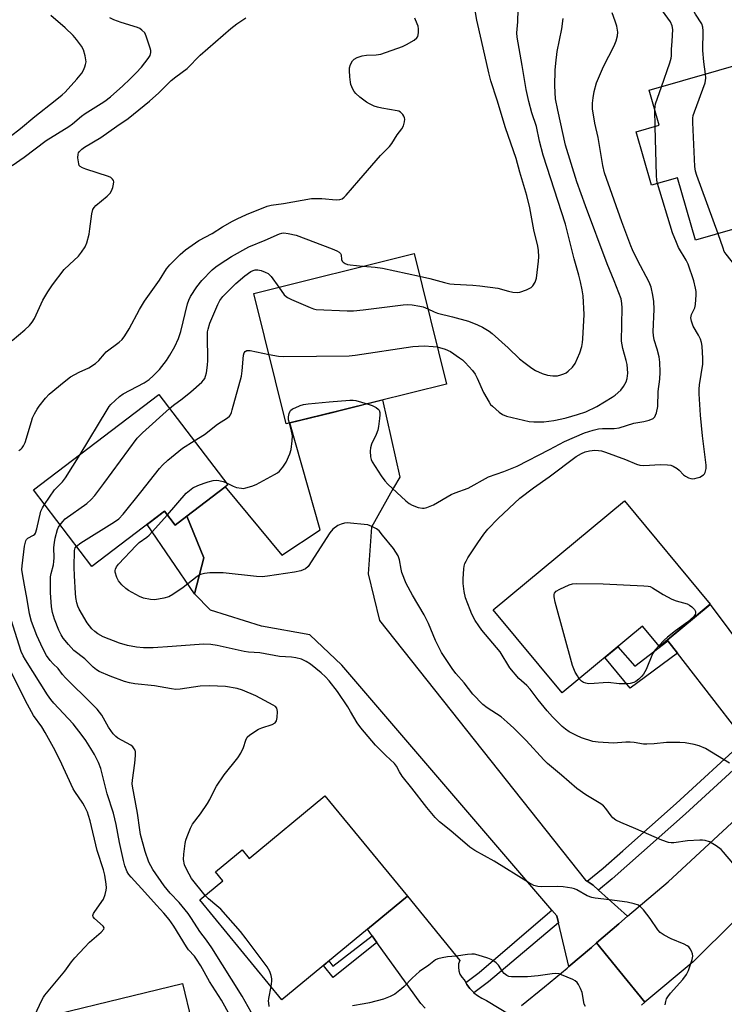
# Model space of a CAD drawing. Units: inches. Extents: x 1237766 to 1243766, y 525455 to 529455.
# Drawn here: x 1239991 to 1240218, y 525682 to 526000 of the extents above; entities that cross this region are included whole.
import ezdxf

# ---------------------------------------------------------------- set-up
doc = ezdxf.new("R2010")
doc.units = ezdxf.units.IN
doc.header["$MEASUREMENT"] = 0
for name, color, linetype in [('BLDG-Footprint', 5, 'Continuous'), ('TRANS-Driveway', 251, 'Continuous'), ('TRANS-Non Street Sidewalk', 7, 'Continuous'), ('TRANS-Road', 130, 'Continuous'), ('TRANS-Street Sidewalk', 7, 'Continuous'), ('Undefined', 1, 'Continuous')]:
    doc.layers.add(name, color=color, linetype=linetype)

msp = doc.modelspace()

# ---------------------------------------------------------------- linework, layer by layer
at = {"layer": 'BLDG-Footprint'}
for points, elevation in [([(1240227.42, 525986.77), (1240234.9, 525960.85), (1240241.2, 525962.67), (1240247.78, 525939.91), (1240209.04, 525928.73), (1240203.22, 525948.9), (1240194.84, 525946.49), (1240189.88, 525963.69), (1240197.32, 525965.84), (1240194.06, 525977.14)], 391.75), ([(1240078.15, 525869.8), (1240077.02, 525869.52), (1240066.57, 525911.61), (1240118.21, 525924.43), (1240128.66, 525882.34), (1240094.81, 525873.94)], 384.56), ([(1240057.16, 525849.05), (1240044.97, 525839.76), (1240041.17, 525836.86), (1240037.77, 525841.32), (1240014.33, 525823.46), (1239995.46, 525848.21), (1240035.86, 525879), (1240058.12, 525849.78), (1240057.27, 525849.13)], 382.93), ([(1240213.75, 525811.3), (1240197.33, 525797.66), (1240191.89, 525804.22), (1240166.01, 525782.72), (1240143.75, 525809.51), (1240186.04, 525844.65)], 390.18), ([(1240089.47, 525749.43), (1240116.13, 525717.1), (1240075.62, 525683.7), (1240049.08, 525715.89), (1240056.54, 525722.04), (1240054.16, 525724.93), (1240062.73, 525732), (1240065, 525729.25)], 383.34), ([(1240032.51, 525651.83), (1239991.21, 525641.79), (1239983.32, 525674.25), (1240043.54, 525688.88), (1240049.37, 525664.88), (1240030.46, 525660.29)], 377.13)]:
    msp.add_lwpolyline(points, close=True, dxfattribs=dict(at, elevation=elevation))
at = {"layer": 'TRANS-Driveway'}
msp.add_lwpolyline([(1240174.02, 525721.9), (1240175.98, 525720.63), (1240177.69, 525719.09), (1240187.05, 525710.67), (1240184.24, 525708.21), (1240177.07, 525702), (1240175.4, 525700.57), (1240168.16, 525694.43), (1240164.78, 525708.5), (1240164.25, 525710.72), (1240162.65, 525712.58), (1240094.91, 525791.68), (1240084.65, 525801.45), (1240069.01, 525804.27), (1240052.59, 525809.41), (1240047.38, 525814.71), (1240050.43, 525826.28), (1240044.97, 525839.76), (1240057.16, 525849.05), (1240057.27, 525849.13), (1240075.56, 525827.17), (1240087.95, 525835.35), (1240078.15, 525869.8), (1240091.87, 525873.21), (1240094.81, 525873.94), (1240108.05, 525877.22), (1240113.66, 525852.32), (1240111.6, 525848.81), (1240104.45, 525836.22), (1240103.46, 525821.12), (1240107.08, 525806.06), (1240173.51, 525722.24)], close=True, dxfattribs=at)
at = {"layer": 'TRANS-Non Street Sidewalk'}
for points in [[(1240044.97, 525839.76), (1240050.43, 525826.28), (1240047.38, 525814.71), (1240032.15, 525837.04), (1240037.77, 525841.32), (1240041.17, 525836.86)], [(1240203.16, 525795.47), (1240187.95, 525784.21), (1240179.72, 525794.11), (1240183.92, 525797.6), (1240189.43, 525791.27), (1240200.03, 525799.5)], [(1240106.24, 525702.18), (1240092.18, 525690.83), (1240088.98, 525694.71), (1240090.78, 525696.2), (1240092.06, 525694.55), (1240104.75, 525704.26)]]:
    msp.add_lwpolyline(points, close=True, dxfattribs=at)
at = {"layer": 'TRANS-Road'}
msp.add_lwpolyline([(1240237.74, 525779.02), (1240238.72, 525777.65), (1240238.81, 525777.53), (1240240.3, 525775.88), (1240240.64, 525775.58), (1240241.98, 525774.41), (1240243.82, 525773.16), (1240245.79, 525772.12), (1240252.21, 525769.86), (1240243.89, 525762.24), (1240232.39, 525751.6), (1240229.63, 525760.64), (1240227.78, 525763.67), (1240227.73, 525763.76), (1240226.16, 525765.97), (1240225.73, 525766.57), (1240225.05, 525767.41), (1240223.49, 525769.32), (1240216.83, 525777.89), (1240203.16, 525795.47), (1240200.03, 525799.5), (1240199.84, 525799.75), (1240213.67, 525811.23), (1240237.51, 525779.34)], close=True, dxfattribs=at)
for points in [[(1240221.76, 525709.4), (1240208.22, 525695.96), (1240192.69, 525682.95), (1240184.62, 525692.79), (1240177.07, 525702), (1240184.24, 525708.21), (1240187.05, 525710.67), (1240200.12, 525721.72), (1240232.39, 525751.6)], [(1240121.82, 525680.95), (1240120.37, 525682.5), (1240118.43, 525685.2), (1240113.77, 525691.69), (1240106.24, 525702.18), (1240104.75, 525704.26), (1240103.19, 525706.43), (1240116.13, 525717.1), (1240132.93, 525696.39), (1240132.6, 525695.29), (1240132.51, 525694.15), (1240132.65, 525693.02), (1240133.03, 525691.93), (1240133.62, 525690.95), (1240134.4, 525690.11), (1240134.89, 525689.24), (1240135.21, 525688.65), (1240135.92, 525687.7), (1240136.21, 525687.3), (1240137.37, 525686.09), (1240137.53, 525685.95), (1240138.67, 525685.02), (1240140.09, 525684.14), (1240141.61, 525683.43), (1240149.2, 525678.85)], [(1240152.91, 525681.84), (1240160.26, 525687.85), (1240167.55, 525693.92), (1240168.16, 525694.43), (1240175.4, 525700.57), (1240177.07, 525702), (1240184.62, 525692.79), (1240192.69, 525682.95), (1240191.6, 525681.98)]]:
    msp.add_lwpolyline(points, dxfattribs=at)
at = {"layer": 'TRANS-Street Sidewalk'}
for points in [[(1240227.73, 525763.76), (1240205.74, 525743.63), (1240182.1, 525722.71), (1240177.69, 525719.09), (1240175.98, 525720.63), (1240174.02, 525721.9), (1240179.18, 525726.13), (1240185.51, 525731.74), (1240202.73, 525746.97), (1240225.05, 525767.41), (1240225.73, 525766.57), (1240226.16, 525765.97)], [(1240164.78, 525708.5), (1240142.26, 525689.51), (1240137.53, 525685.95), (1240137.37, 525686.09), (1240136.21, 525687.3), (1240135.92, 525687.7), (1240135.21, 525688.65), (1240134.89, 525689.24), (1240139.22, 525692.5), (1240161.97, 525712.02), (1240162.65, 525712.58), (1240164.25, 525710.72)]]:
    msp.add_lwpolyline(points, close=True, dxfattribs=at)
at = {"layer": 'Undefined'}
msp.add_line((1240196, 525965.46, 388), (1240195.87, 525970.87, 388), dxfattribs=at)
for points, elevation in [([(1240198.05, 525978.29), (1240200.75, 525986.05), (1240201.16, 525987.48), (1240201.25, 525988.21), (1240201.26, 525990.31), (1240201.5, 525993.01), (1240201.68, 525996.71), (1240201.45, 525997.97), (1240200.88, 525999.21), (1240198.31, 526002.82), (1240197.53, 526004.15), (1240197, 526005.55), (1240196.34, 526007.71)], 388), ([(1240212.25, 525982.39), (1240211.71, 525986.33), (1240211.34, 525990.03), (1240211.48, 525996.3), (1240211.4, 525997.46), (1240210.99, 525998.53), (1240208.99, 526001.7), (1240208.04, 526003.53), (1240207.18, 526005.4), (1240206.93, 526006.21), (1240206.78, 526007.06), (1240206.46, 526010.68)], 390), ([(1240120, 525917.21), (1240123.28, 525916.42), (1240128.06, 525915.07), (1240129.73, 525914.72), (1240131.14, 525914.56), (1240137.18, 525914.29), (1240139.48, 525914.07), (1240145.21, 525913.31), (1240148.68, 525912.3), (1240150.09, 525912), (1240151.51, 525911.86), (1240152.33, 525911.97), (1240154.49, 525912.72), (1240156, 525913.47), (1240156.57, 525914.02), (1240157.27, 525915.19), (1240157.67, 525916.53), (1240158.37, 525921.99), (1240158.47, 525923.43), (1240158.36, 525925.47), (1240158.12, 525926.88), (1240156.87, 525932.12), (1240155.6, 525939.22), (1240154.62, 525943.17), (1240152.29, 525950.69), (1240151.18, 525955.11), (1240147.71, 525964.98), (1240145.05, 525973.91), (1240143.01, 525980.23), (1240142.31, 525982.8), (1240139.92, 525993.25), (1240138.5, 525999.75), (1240137.57, 526004.68)], 380), ([(1240103.05, 525875.98), (1240104.73, 525875.41), (1240105.97, 525874.75), (1240106.62, 525874.26), (1240106.97, 525873.89), (1240107.22, 525873.2), (1240107.23, 525872.38), (1240107.11, 525871.23), (1240106.75, 525868.62), (1240106.52, 525867.48), (1240105.98, 525866.12), (1240104.49, 525862.91), (1240104.13, 525861.82), (1240104.04, 525860.66), (1240104.16, 525858.89), (1240104.35, 525858.04), (1240104.7, 525857.25), (1240107.56, 525852.76), (1240108.76, 525851.08), (1240109.79, 525850.03), (1240115.55, 525844.69), (1240116.63, 525843.79), (1240117.63, 525843.24), (1240119.52, 525842.55), (1240120.89, 525842.28), (1240121.46, 525842.34), (1240122.3, 525842.55), (1240124.51, 525843.39), (1240130.21, 525846.73), (1240131.48, 525847.28), (1240135.64, 525848.77), (1240142.18, 525852.39), (1240147.2, 525854.08), (1240151.44, 525855.84), (1240161.88, 525861.21), (1240166.74, 525863.83), (1240173.24, 525866.57), (1240175.94, 525867.49), (1240177.68, 525867.89), (1240178.97, 525867.98), (1240182.79, 525867.99), (1240184.39, 525868.18), (1240189.06, 525869.69), (1240192.36, 525870.3), (1240194.03, 525870.73), (1240195.32, 525871.28), (1240195.88, 525871.8), (1240196.12, 525872.27), (1240196.39, 525873.07), (1240196.79, 525875.06), (1240196.91, 525879.92), (1240197.52, 525883.96), (1240197.62, 525886.14), (1240197.45, 525889.36), (1240197.23, 525891.11), (1240196.65, 525893.62), (1240195.64, 525896.57), (1240195.4, 525898.03), (1240195.38, 525899.21), (1240195.61, 525906.46), (1240195.52, 525909.03), (1240195.26, 525911.05), (1240194.67, 525913.64), (1240194.08, 525915.19), (1240190.3, 525922.3), (1240188.65, 525925.67), (1240188.13, 525926.91), (1240185.25, 525934.73), (1240179.67, 525950.5), (1240179.06, 525952.89), (1240177.6, 525961.94), (1240176.57, 525966.55), (1240175.76, 525971.15), (1240175.72, 525973), (1240175.94, 525974.75), (1240176.31, 525976.78), (1240177.11, 525979.49), (1240179.36, 525984.8), (1240182.73, 525991.53), (1240183.35, 525993.12), (1240183.83, 525994.75), (1240183.9, 525995.86), (1240183.57, 525997.83), (1240183.12, 525999.49), (1240182.11, 526002.13)], 386), ([(1240122.64, 525906.59), (1240124.74, 525905.61), (1240125.75, 525905.23), (1240130.63, 525904.08), (1240135.79, 525902.67), (1240138.72, 525901.47), (1240140.24, 525900.72), (1240142.39, 525899.44), (1240143.36, 525898.71), (1240148.56, 525894.02), (1240152.27, 525890.46), (1240153.62, 525889.37), (1240156.21, 525887.49), (1240157.42, 525886.7), (1240159.56, 525885.75), (1240161.22, 525885.19), (1240162.99, 525884.96), (1240164.44, 525885.02), (1240165.51, 525885.29), (1240166.55, 525885.66), (1240167.29, 525886.01), (1240167.96, 525886.5), (1240169.37, 525887.84), (1240170.18, 525888.96), (1240171.65, 525892.38), (1240172.32, 525894.47), (1240172.58, 525895.77), (1240172.7, 525896.89), (1240173.04, 525904.78), (1240172.74, 525910.83), (1240172.44, 525912.8), (1240171.93, 525915.32), (1240171.39, 525917.52), (1240169.9, 525922.78), (1240167.05, 525933.92), (1240159.88, 525956.25), (1240158.72, 525960.71), (1240157.66, 525965.4), (1240156.24, 525969.84), (1240155.22, 525973.56), (1240154.35, 525977.44), (1240153.09, 525985.19), (1240151.43, 525994.24), (1240151.35, 525995.71), (1240151.69, 525999.19), (1240151.79, 526003.19)], 382), ([(1239987.97, 525962.18), (1239991.25, 525964.78), (1239995.89, 525968.72), (1240002.45, 525973.8), (1240004.71, 525975.62), (1240005.67, 525976.5), (1240009.44, 525980.73), (1240011.05, 525982.71), (1240011.61, 525983.68), (1240012.05, 525984.72), (1240012.3, 525985.5), (1240012.42, 525986.31), (1240012.15, 525988.25), (1240011.62, 525990.14), (1240010.91, 525991.38), (1240009.39, 525993.5), (1240008.23, 525994.81), (1240005.73, 525997.29), (1240001.08, 526001.3)], 372), ([(1239988.58, 525896.38), (1239992.66, 525899.86), (1239994.18, 525901.27), (1239995.05, 525902.35), (1239995.82, 525903.51), (1239998.53, 525909.37), (1240000.15, 525912.11), (1240001.56, 525914.32), (1240005.41, 525919.27), (1240007.09, 525920.94), (1240009.95, 525923.57), (1240011.01, 525924.93), (1240012.13, 525926.6), (1240012.69, 525927.91), (1240013.4, 525930.71), (1240013.69, 525932.46), (1240014.27, 525937.23), (1240014.63, 525938.62), (1240015.02, 525939.29), (1240015.57, 525939.91), (1240019.25, 525943.01), (1240020.19, 525943.95), (1240020.62, 525944.66), (1240021.03, 525945.74), (1240021.32, 525946.85), (1240021.37, 525947.63), (1240021.24, 525948.08), (1240020.97, 525948.46), (1240020.4, 525948.95), (1240019.72, 525949.35), (1240012.31, 525951.72), (1240011.24, 525952.13), (1240010.56, 525952.53), (1240010.25, 525952.92), (1240010.06, 525953.41), (1240009.78, 525955.39), (1240009.84, 525956.5), (1240010.02, 525956.98), (1240010.31, 525957.4), (1240011.07, 525958.16), (1240011.92, 525958.82), (1240017.19, 525961.91), (1240022.35, 525965.56), (1240025.99, 525968.02), (1240032.93, 525973.67), (1240035.91, 525976.27), (1240039.89, 525980.29), (1240041.34, 525981.5), (1240045.02, 525984.18), (1240049.26, 525988.5), (1240059.16, 525997.08), (1240061.07, 525998.6), (1240064.01, 526000.57)], 376), ([(1239988.59, 525952.89), (1239992.42, 525955.53), (1239999.57, 525960.93), (1240006.91, 525965.48), (1240008.06, 525966.35), (1240011, 525968.84), (1240012.12, 525969.68), (1240017.34, 525972.84), (1240018.51, 525973.62), (1240020.3, 525975.02), (1240024.33, 525978.54), (1240026.6, 525980.7), (1240028.58, 525982.73), (1240030.3, 525984.65), (1240032.51, 525987.36), (1240033.1, 525988.32), (1240033.34, 525989.38), (1240033.32, 525989.94), (1240033.14, 525990.76), (1240031.84, 525994.62), (1240031.34, 525995.63), (1240030.43, 525996.59), (1240029.78, 525997.04), (1240029, 525997.4), (1240023.77, 525999.05), (1240021.37, 525999.91), (1240020.13, 526000.5)], 374), ([(1239990.72, 525860.89), (1239991.42, 525861.36), (1239991.82, 525861.75), (1239992.3, 525862.44), (1239992.79, 525863.49), (1239994.79, 525870.28), (1239995.2, 525871.4), (1239995.81, 525872.73), (1239996.65, 525874.27), (1239997.31, 525875.24), (1239999.33, 525877.75), (1240000.54, 525879.04), (1240005.35, 525883.03), (1240007.46, 525884.64), (1240010.16, 525886.22), (1240013.3, 525887.61), (1240015.43, 525889.02), (1240016.5, 525889.94), (1240018.33, 525892.11), (1240018.93, 525892.72), (1240023.11, 525895.83), (1240024.11, 525896.75), (1240024.97, 525897.94), (1240026.32, 525900.16), (1240029.72, 525906.41), (1240031.28, 525909.06), (1240036.14, 525915.83), (1240038.37, 525919.52), (1240039.4, 525920.8), (1240042.78, 525924.19), (1240044.47, 525925.61), (1240048.85, 525928.67), (1240053.1, 525930.95), (1240056.47, 525933.08), (1240059.62, 525934.87), (1240061.13, 525935.66), (1240064.22, 525937.06), (1240070.84, 525939.77), (1240072.17, 525940.09), (1240076.06, 525940.63), (1240085.17, 525942.2), (1240088.46, 525942.27), (1240093.12, 525941.77), (1240094.25, 525941.85), (1240095.02, 525942.11), (1240095.7, 525942.62), (1240096.3, 525943.26), (1240100.39, 525948.06), (1240107.38, 525956.06), (1240110.33, 525959.02), (1240111.02, 525959.97), (1240112.75, 525962.72), (1240114.32, 525964.72), (1240114.85, 525965.68), (1240115.17, 525967), (1240115.22, 525967.79), (1240115.16, 525968.3), (1240114.94, 525968.81), (1240114.63, 525969.29), (1240113.83, 525970.09), (1240113.34, 525970.36), (1240112.8, 525970.52), (1240107.87, 525971.32), (1240106.45, 525971.64), (1240105.36, 525972), (1240103.82, 525972.74), (1240102.84, 525973.34), (1240100.75, 525974.91), (1240099.47, 525976.08), (1240098.93, 525976.75), (1240098.49, 525977.45), (1240097.83, 525978.97), (1240097.67, 525979.8), (1240097.49, 525981.52), (1240097.36, 525983.53), (1240097.39, 525984.37), (1240097.68, 525985.42), (1240098.34, 525986.61), (1240098.9, 525987.21), (1240099.87, 525987.77), (1240101.46, 525988.23), (1240102.83, 525988.49), (1240106.05, 525988.54), (1240107.53, 525988.81), (1240114.48, 525991.25), (1240115.78, 525991.89), (1240118.3, 525993.34), (1240119.14, 525994.03), (1240119.4, 525994.47), (1240119.55, 525994.98), (1240119.64, 525995.81), (1240119.63, 525996.96), (1240119.51, 525997.8), (1240119.27, 525998.6), (1240118.51, 526000.41)], 378), ([(1240125.69, 525894.32), (1240128.2, 525893.6), (1240129.94, 525892.83), (1240132.89, 525890.86), (1240133.84, 525890.14), (1240134.7, 525889.33), (1240137.09, 525886.69), (1240137.94, 525885.51), (1240138.58, 525884.25), (1240140.65, 525879.62), (1240142.4, 525876.49), (1240142.92, 525875.79), (1240143.51, 525875.17), (1240145.65, 525873.24), (1240146.77, 525872.52), (1240148.07, 525872), (1240155.36, 525870.31), (1240156.84, 525870.19), (1240160.11, 525870.19), (1240163.28, 525870.64), (1240165.86, 525871.1), (1240167.3, 525871.45), (1240170.97, 525872.5), (1240173.58, 525873.43), (1240177.18, 525875.15), (1240182.15, 525878.12), (1240183.12, 525878.78), (1240184.86, 525880.42), (1240185.82, 525881.56), (1240186.66, 525883.04), (1240186.99, 525884.14), (1240187.15, 525885.85), (1240186.92, 525888.64), (1240186.65, 525889.95), (1240185.53, 525893.84), (1240185.16, 525896.21), (1240185.32, 525906.93), (1240185.24, 525908.35), (1240184.99, 525909.8), (1240182.74, 525915.61), (1240180.45, 525921.14), (1240173.48, 525939.89), (1240170.71, 525947.61), (1240167.09, 525959.44), (1240164.54, 525970.69), (1240163.88, 525974.42), (1240163.61, 525978.57), (1240163.78, 525983.59), (1240163.95, 525985.91), (1240164.37, 525989.65), (1240165.83, 525996.97), (1240166.31, 526000.35)], 384), ([(1240216.35, 525930.84), (1240209.46, 525949.64), (1240209, 525951.06), (1240208.79, 525952.51), (1240208.11, 525966.71), (1240208.12, 525968.18), (1240208.28, 525969.04), (1240208.63, 525970.16), (1240212.07, 525979.59), (1240212.33, 525981.03), (1240212.25, 525982.39)], 390), ([(1240195.87, 525970.87), (1240195.94, 525971.88), (1240196.14, 525972.74), (1240198.05, 525978.29)], 388), ([(1240196.78, 525947.04), (1240196.53, 525948.12), (1240196.41, 525949.59), (1240196, 525965.46)], 388), ([(1240219.92, 525759.98), (1240212.26, 525764.72), (1240210.2, 525765.63), (1240208.52, 525766.09), (1240205.61, 525766.59), (1240203.89, 525766.68), (1240199.59, 525766.67), (1240195.62, 525766.26), (1240193.33, 525766.15), (1240192.18, 525766.2), (1240189.24, 525766.69), (1240187.9, 525766.82), (1240186.55, 525766.79), (1240182.59, 525766.46), (1240177.62, 525766.74), (1240175.89, 525767.06), (1240172.19, 525768.21), (1240170.56, 525768.92), (1240168.19, 525770.18), (1240167.02, 525770.95), (1240165.94, 525771.83), (1240162.87, 525774.94), (1240161.13, 525776.92), (1240158.28, 525780.4), (1240155.69, 525783.91), (1240154.59, 525785.04), (1240152.05, 525787.29), (1240149.15, 525790.77), (1240146.03, 525795.9), (1240140.12, 525802.9), (1240139.07, 525804.32), (1240137.94, 525806.05), (1240136.83, 525808.09), (1240136.26, 525809.47), (1240134.86, 525813.42), (1240134.43, 525815.42), (1240134.09, 525818.03), (1240134.05, 525819.49), (1240134.24, 525822.74), (1240134.38, 525823.61), (1240134.64, 525824.43), (1240134.99, 525825.23), (1240135.58, 525826.22), (1240138.77, 525831.08), (1240140.77, 525833.95), (1240142.01, 525835.57), (1240145.31, 525839.01), (1240152.37, 525845.55), (1240156.7, 525848.9), (1240161.79, 525852.37), (1240170.45, 525858.95), (1240172.17, 525859.99), (1240173.42, 525860.48), (1240174.79, 525860.8), (1240176.57, 525860.98), (1240177.75, 525860.93), (1240178.62, 525860.77), (1240179.98, 525860.34), (1240186.38, 525858), (1240189.94, 525856.54), (1240191.01, 525856.2), (1240192.36, 525856.08), (1240197.69, 525856.38), (1240199.94, 525856.29), (1240201.03, 525856.14), (1240201.82, 525855.85), (1240203.06, 525855.1), (1240203.73, 525854.55), (1240205.15, 525853.1), (1240205.81, 525852.62), (1240206.76, 525852.1), (1240207.52, 525851.85), (1240208.01, 525851.8), (1240208.75, 525851.85), (1240209.55, 525852.05), (1240210.34, 525852.35), (1240211.53, 525853.02), (1240211.87, 525853.39), (1240212.12, 525853.83), (1240212.46, 525855.07), (1240212.46, 525856.2), (1240211.25, 525865.6), (1240210.58, 525872.36), (1240210.18, 525879.14), (1240210.17, 525880.74), (1240210.28, 525882.08), (1240211.39, 525888.8), (1240211.38, 525890.54), (1240211.15, 525894.61), (1240210.95, 525895.74), (1240210.58, 525896.82), (1240209.99, 525898.13), (1240208.28, 525901.08), (1240207.7, 525902.68), (1240207.51, 525903.75), (1240207.55, 525904.26), (1240207.7, 525904.74), (1240208.74, 525906.92), (1240209.04, 525907.98), (1240209.19, 525911.11), (1240209.15, 525912.24), (1240209.01, 525913.31), (1240208.43, 525915.68), (1240206.63, 525921.05), (1240206, 525922.29), (1240203.52, 525926.4), (1240202.84, 525927.97), (1240201.62, 525931.19), (1240196.78, 525947.04)], 388), ([(1240010.48, 525859.66), (1240019.22, 525874.07), (1240019.89, 525875.06), (1240020.46, 525875.73), (1240023.23, 525878.32), (1240024.38, 525879.2), (1240031.13, 525882.73), (1240032.76, 525883.78), (1240034.1, 525885), (1240036.1, 525887.08), (1240038.41, 525889.92), (1240039.5, 525891.65), (1240041.11, 525894.48), (1240042.25, 525897), (1240042.96, 525899.34), (1240045.19, 525908.28), (1240045.53, 525909.39), (1240046.1, 525910.64), (1240048.19, 525913.74), (1240049.8, 525915.79), (1240053.08, 525919.17), (1240054.3, 525920.2), (1240055.69, 525921.18), (1240059.33, 525923.53), (1240064.88, 525926.62), (1240070.16, 525928.76), (1240074.84, 525930.83), (1240075.57, 525931.05), (1240076.2, 525931.11), (1240077.63, 525930.94), (1240080.19, 525930.34), (1240091.78, 525926), (1240093.36, 525925.33), (1240094.03, 525924.93), (1240094.54, 525924.43), (1240094.7, 525924.02), (1240094.84, 525922.54), (1240095.02, 525922.04), (1240095.34, 525921.63), (1240096.01, 525921.2), (1240096.79, 525920.93), (1240097.57, 525920.78), (1240101.75, 525920.34)], 380), ([(1240224.34, 525901.29), (1240223.88, 525906.38), (1240223.02, 525911.33), (1240222.65, 525914.2), (1240222.49, 525915.94), (1240222.39, 525918.61), (1240222.27, 525919.47), (1240222.05, 525920.12), (1240221.69, 525920.74), (1240218.85, 525924.27), (1240218.28, 525925.17), (1240217.86, 525926.18), (1240216.35, 525930.84)], 390), ([(1240039.34, 525874.43), (1240040.68, 525875.56), (1240043.47, 525877.59), (1240046.24, 525879.79), (1240049.77, 525882.92), (1240050.34, 525883.57), (1240050.72, 525884.18), (1240051, 525884.89), (1240051.27, 525885.97), (1240051.64, 525888.4), (1240051.68, 525889.96), (1240051.55, 525898.06), (1240051.61, 525899.17), (1240051.76, 525900.02), (1240052.36, 525901.99), (1240054.88, 525908.06), (1240055.55, 525909.33), (1240056.59, 525910.65), (1240060.75, 525914.76), (1240063.67, 525917.31), (1240065.55, 525918.66), (1240066.29, 525919.02), (1240067.02, 525919.22), (1240067.78, 525919.24), (1240068.86, 525918.99), (1240070.18, 525918.5), (1240071.14, 525917.97), (1240072.09, 525917), (1240074.56, 525913.59)], 382), ([(1240101.75, 525920.34), (1240105.69, 525920.06), (1240108.01, 525919.77), (1240120, 525917.21)], 380), ([(1240074.56, 525913.59), (1240076.34, 525911.19), (1240076.96, 525910.58), (1240077.43, 525910.25), (1240078.74, 525909.61), (1240084.71, 525907.02), (1240085.81, 525906.62), (1240086.66, 525906.45), (1240096.63, 525905.98), (1240098.67, 525905.98), (1240101.79, 525906.27), (1240114.68, 525907.95), (1240116.14, 525908.05), (1240117.57, 525907.94), (1240120.12, 525907.53), (1240121.19, 525907.22), (1240122.64, 525906.59)], 382), ([(1240071.46, 525891.92), (1240074.46, 525891.34), (1240076.23, 525891.22), (1240097.27, 525891.5), (1240099.23, 525891.71), (1240117.85, 525894.5), (1240121.52, 525894.7), (1240124.33, 525894.51), (1240125.69, 525894.32)], 384), ([(1240047.29, 525864), (1240050.59, 525866.03), (1240054.82, 525869.37), (1240058.08, 525871.48), (1240058.7, 525872.02), (1240058.97, 525872.38), (1240059.33, 525873.15), (1240059.6, 525873.99), (1240062.57, 525884.94), (1240062.82, 525886.59), (1240063.25, 525891.63), (1240063.46, 525892.42), (1240063.71, 525892.81), (1240064.24, 525893.13), (1240064.76, 525893.2), (1240065.32, 525893.16), (1240071.46, 525891.92)], 384), ([(1240004.06, 525836.93), (1240004.9, 525838.02), (1240005.72, 525838.82), (1240012.63, 525843.81), (1240014.1, 525845.07), (1240015.21, 525846.38), (1240018.18, 525850.26), (1240028.94, 525864.88), (1240030.64, 525866.56), (1240039.34, 525874.43)], 382), ([(1240078.01, 525869.77), (1240077.76, 525870.8), (1240077.7, 525871.78), (1240077.91, 525872.86), (1240078.11, 525873.37), (1240078.39, 525873.8), (1240079.03, 525874.32), (1240079.82, 525874.71), (1240081.48, 525875.41), (1240082.61, 525875.78), (1240084.07, 525876.01), (1240090.85, 525876.64), (1240097.52, 525877.14), (1240098.63, 525877.12), (1240099.47, 525877.02), (1240103.05, 525875.98)], 386), ([(1240057.49, 525850.61), (1240059.9, 525849.4), (1240060.96, 525849.01), (1240062.55, 525848.71), (1240063.08, 525848.69), (1240063.94, 525848.81), (1240065.95, 525849.36), (1240067.31, 525849.9), (1240073.19, 525853.12), (1240074.17, 525853.72), (1240074.83, 525854.25), (1240075.91, 525855.51), (1240076.99, 525857.13), (1240078.15, 525859.81), (1240078.57, 525861.18), (1240078.93, 525863.99), (1240078.98, 525865.67), (1240078.72, 525867.11), (1240078.01, 525869.77)], 386), ([(1240009.35, 525829.99), (1240010.78, 525831.06), (1240021.57, 525837.86), (1240023, 525838.9), (1240024.38, 525840.4), (1240030.12, 525847.44), (1240036.1, 525855.09), (1240037.06, 525856.21), (1240038.79, 525857.75), (1240043.5, 525861.64), (1240047.29, 525864)], 384), ([(1239999.04, 525843.52), (1240002.22, 525848.25), (1240004.83, 525850.85), (1240005.84, 525852.11), (1240010.48, 525859.66)], 380), ([(1240038.65, 525840.17), (1240044.77, 525847.13), (1240045.78, 525848.04), (1240046.91, 525848.82), (1240048.47, 525849.56), (1240050.54, 525850.41), (1240051.81, 525850.83), (1240053.41, 525851.21), (1240054.48, 525851.33), (1240055.28, 525851.25), (1240056.6, 525850.95), (1240057.49, 525850.61)], 386), ([(1240067.58, 525676.25), (1240062.77, 525684.87), (1240052.95, 525700.39), (1240051.25, 525702.88), (1240049.16, 525705.72), (1240046.49, 525709.85), (1240045.35, 525711.47), (1240042.46, 525715.1), (1240039.61, 525718.06), (1240037.59, 525720.48), (1240033.97, 525725.76), (1240032.71, 525728.07), (1240031.45, 525731.47), (1240030, 525737.05), (1240029.74, 525738.5), (1240029.05, 525743.93), (1240027.38, 525752.59), (1240027.31, 525753.37), (1240027.38, 525754.52), (1240028.14, 525759.97), (1240028.38, 525762.54), (1240028.35, 525763.65), (1240028.22, 525764.16), (1240027.99, 525764.63), (1240027.53, 525765.26), (1240026.9, 525765.81), (1240022.73, 525768.12), (1240022.01, 525768.63), (1240021.18, 525769.44), (1240019.71, 525771.61), (1240017.47, 525775.46), (1240016, 525777.39), (1240014.44, 525779.07), (1240005.8, 525787.56), (1240004.83, 525788.66), (1240003.44, 525790.58), (1240001.79, 525792.04), (1240000.86, 525793.11), (1239999.7, 525794.74), (1239998.45, 525796.97), (1239996.56, 525801.17), (1239994.87, 525805.78), (1239994.17, 525808.25), (1239993.49, 525812.79), (1239992.56, 525817.43), (1239991.94, 525821.09), (1239991.77, 525822.5), (1239991.78, 525823.67), (1239992.63, 525830.08), (1239993.01, 525831.75), (1239993.24, 525832.18), (1239993.68, 525832.63), (1239995.51, 525833.61), (1239995.88, 525833.92), (1239996.12, 525834.28), (1239996.55, 525835.62), (1239997.88, 525841.29), (1239998.33, 525842.36), (1239999.04, 525843.52)], 380), ([(1240220.99, 525727.77), (1240218.06, 525731.33), (1240217.28, 525732.16), (1240215.68, 525733.31), (1240213.49, 525734.62), (1240212.14, 525735.08), (1240211.27, 525735.2), (1240210.41, 525735.21), (1240206.39, 525734.94), (1240201.97, 525734.29), (1240201.1, 525734.27), (1240200.27, 525734.4), (1240198.12, 525735.19), (1240189.74, 525738.82), (1240184.86, 525740.84), (1240183.32, 525741.67), (1240182.38, 525742.39), (1240181.75, 525743), (1240180.09, 525745.44), (1240179.35, 525746.24), (1240178.42, 525746.92), (1240173.67, 525749.85), (1240170.74, 525751.79), (1240165.78, 525756.14), (1240161.27, 525759.86), (1240160.06, 525761.06), (1240154.36, 525767.37), (1240150.43, 525771.33), (1240148.27, 525773.28), (1240146.26, 525774.93), (1240141.81, 525777.84), (1240140.42, 525778.92), (1240137.19, 525782.27), (1240134.41, 525785.96), (1240131.73, 525788.96), (1240130.53, 525790.61), (1240127.09, 525795.72), (1240125.12, 525799.56), (1240122.86, 525805.08), (1240121.49, 525807.91), (1240117.72, 525814.22), (1240115.71, 525817.96), (1240114.28, 525821.53), (1240114.02, 525822.63), (1240113.54, 525825.67), (1240113.08, 525826.96), (1240112.37, 525828.14), (1240111.56, 525829.28), (1240108.08, 525833.62), (1240106.94, 525834.95), (1240106.07, 525835.66), (1240104.62, 525836.43), (1240103.31, 525836.89), (1240102.16, 525837.08), (1240097.76, 525837.51), (1240096.6, 525837.55), (1240095.77, 525837.44), (1240094.7, 525837.14), (1240093.68, 525836.68), (1240092.03, 525835.47), (1240091.05, 525834.37), (1240084.02, 525823.49), (1240083.22, 525822.74), (1240081.66, 525822.09), (1240079.66, 525821.65), (1240070.92, 525820.36), (1240069.2, 525820.19), (1240067.45, 525820.3), (1240056.69, 525821.46), (1240052.37, 525821.38), (1240050.66, 525821.23), (1240049.38, 525820.86), (1240048.24, 525820.25), (1240043.77, 525816.73), (1240040.42, 525814.41), (1240039.16, 525813.7), (1240037.5, 525813.23), (1240034.64, 525812.76), (1240033.22, 525812.83), (1240030.99, 525813.26), (1240029.67, 525813.81), (1240026.14, 525815.76), (1240025.23, 525816.41), (1240024.01, 525817.54), (1240022.92, 525818.89), (1240022.36, 525819.92), (1240021.83, 525821.6), (1240021.78, 525822.14), (1240021.88, 525822.64), (1240022.23, 525823.32), (1240022.9, 525824.18), (1240028.55, 525830.26), (1240029.6, 525831.24), (1240032.02, 525832.91), (1240032.74, 525833.54), (1240038.65, 525840.17)], 386), ([(1240050.83, 525717.34), (1240046.47, 525722.81), (1240044.9, 525725.59), (1240044.2, 525727.17), (1240043.9, 525728.89), (1240043.94, 525730.65), (1240044.42, 525734.09), (1240044.66, 525735.2), (1240045.03, 525736.31), (1240046.13, 525739.05), (1240046.78, 525740.36), (1240049.33, 525743.66), (1240051.58, 525747.01), (1240052.3, 525748.26), (1240053.81, 525751.39), (1240054.53, 525752.64), (1240056.99, 525756.2), (1240061.33, 525761.79), (1240062.34, 525763.24), (1240063.19, 525765.09), (1240063.92, 525767.46), (1240064.42, 525768.38), (1240065.22, 525769.12), (1240068.09, 525770.97), (1240069.16, 525771.42), (1240072.48, 525772.53), (1240073.41, 525773.04), (1240073.81, 525773.65), (1240074.02, 525774.7), (1240074.13, 525776.69), (1240074.09, 525777.22), (1240073.95, 525777.72), (1240073.49, 525778.3), (1240072.82, 525778.78), (1240067.23, 525781.76), (1240062.9, 525783.6), (1240061.21, 525784.1), (1240057.43, 525784.75), (1240052.19, 525784.97), (1240049.23, 525784.81), (1240042.78, 525783.88), (1240041.38, 525783.84), (1240039.96, 525784), (1240034.5, 525784.99), (1240028.15, 525785.57), (1240026.47, 525785.92), (1240024.81, 525786.37), (1240020.21, 525788.04), (1240016.69, 525789.57), (1240015.75, 525790.17), (1240014.67, 525791.02), (1240012.02, 525793.72), (1240008.51, 525796.42), (1240006.75, 525798.35), (1240005.07, 525800.36), (1240004.36, 525801.46), (1240003.64, 525802.95), (1240002.25, 525806.43), (1240001.59, 525808.58), (1240001.31, 525810.51), (1240000.99, 525815.07), (1240000.95, 525817.44), (1240001.01, 525820.12), (1240001.18, 525821.26), (1240001.89, 525824), (1240002.09, 525825.11), (1240002.15, 525826.27), (1240002.08, 525829.57), (1240002.24, 525831.21), (1240002.48, 525832.67), (1240003.23, 525835.42), (1240003.58, 525836.18), (1240004.06, 525836.93)], 382), ([(1240199.21, 525682.05), (1240199.37, 525683.15), (1240199.63, 525683.93), (1240200.07, 525684.65), (1240200.95, 525685.79), (1240204.91, 525690.17), (1240206.07, 525691.82), (1240206.69, 525693.1), (1240207.9, 525696.64), (1240208.11, 525697.73), (1240208.01, 525698.53), (1240207.71, 525699.32), (1240207.31, 525700.07), (1240206.79, 525700.71), (1240206.34, 525701.05), (1240205.3, 525701.57), (1240201.19, 525703.34), (1240198.83, 525704.57), (1240197.63, 525705.37), (1240196.87, 525706.24), (1240194.36, 525709.88), (1240192.24, 525712.64), (1240191.29, 525713.71), (1240190.61, 525714.19), (1240189.24, 525714.64), (1240186.92, 525715.13), (1240181.25, 525715.92), (1240176.67, 525716.43), (1240175.55, 525716.63), (1240174.08, 525717.23), (1240170.73, 525719.18), (1240169.96, 525719.48), (1240169.13, 525719.67), (1240166.29, 525720.07), (1240164.58, 525720.23), (1240159.25, 525720.1), (1240158.18, 525720.25), (1240156.9, 525720.59), (1240156.12, 525720.93), (1240155.09, 525721.52), (1240144.06, 525728.44), (1240137.8, 525731.89), (1240136.18, 525732.94), (1240130.04, 525738.16), (1240126.44, 525741.06), (1240125.01, 525742.47), (1240122.35, 525745.75), (1240117.51, 525751.99), (1240114.4, 525755.77), (1240113.47, 525757.21), (1240112.55, 525759), (1240111.87, 525759.94), (1240109.11, 525762.5), (1240105.75, 525765.8), (1240101.02, 525771.37), (1240099.91, 525773), (1240097.77, 525776.73), (1240096.83, 525778.22), (1240093.48, 525783.11), (1240090.81, 525786.61), (1240089.7, 525787.84), (1240088.29, 525789.15), (1240084.85, 525791.93), (1240083.43, 525792.87), (1240081.95, 525793.55), (1240080.11, 525794.03), (1240078.72, 525794.2), (1240074.81, 525794.48), (1240068.52, 525795.6), (1240064.87, 525795.83), (1240063.44, 525796.01), (1240054.68, 525798.03), (1240052.62, 525798.36), (1240050.28, 525798.4), (1240040.25, 525797.62), (1240034.08, 525797.26), (1240030.99, 525797.28), (1240028.69, 525797.5), (1240025.78, 525797.99), (1240023.26, 525798.71), (1240017.97, 525800.76), (1240016.19, 525801.77), (1240015.27, 525802.45), (1240014.32, 525803.38), (1240012.83, 525805.33), (1240010.24, 525809.71), (1240009.79, 525810.73), (1240009.46, 525811.79), (1240009.16, 525813.45), (1240009.03, 525814.87), (1240008.67, 525820.42), (1240008.58, 525823.24), (1240008.73, 525828.67), (1240008.97, 525829.49), (1240009.35, 525829.99)], 384), ([(1240171.47, 525787.26), (1240170.89, 525788.16), (1240170.23, 525789.4), (1240169.33, 525791.57), (1240163.77, 525811.97), (1240163.41, 525813.7), (1240163.43, 525814.45), (1240163.55, 525814.9), (1240164, 525815.47), (1240165.24, 525816.17), (1240168.24, 525817.52), (1240169.35, 525817.88), (1240170.52, 525818), (1240179.17, 525817.93), (1240192.28, 525817.24), (1240193.75, 525817.09), (1240194.32, 525816.97), (1240195.1, 525816.64), (1240198.53, 525814.49), (1240201.4, 525812.98), (1240202.75, 525812.45), (1240206.34, 525811.42), (1240207.1, 525810.99), (1240207.81, 525810.45), (1240208.63, 525809.63), (1240208.98, 525808.95), (1240209.02, 525808.47), (1240208.92, 525808), (1240208.5, 525807.37), (1240206.39, 525805.49), (1240202.57, 525802.73), (1240200, 525800.67), (1240198.89, 525799.7), (1240197.12, 525797.92)], 390), ([(1240058.91, 525678.45), (1240056.13, 525683.54), (1240052.24, 525689.6), (1240049.42, 525694.63), (1240048.05, 525696.82), (1240047.37, 525697.74), (1240045.49, 525699.8), (1240044.8, 525700.7), (1240040.76, 525707.43), (1240039.22, 525709.55), (1240037.56, 525711.57), (1240035.12, 525714.16), (1240031.42, 525718.36), (1240026.97, 525723.21), (1240026.22, 525724.13), (1240025.73, 525724.95), (1240024.95, 525726.87), (1240024.48, 525728.59), (1240023.2, 525734.41), (1240022.12, 525740.23), (1240021.33, 525743.88), (1240019.23, 525750.08), (1240017.2, 525758.25), (1240016.4, 525760.25), (1240015.13, 525762.78), (1240013.99, 525764.75), (1240012.36, 525767.3), (1240011.15, 525768.96), (1240008.24, 525772.75), (1240002.09, 525779.36), (1240001.09, 525780.56), (1239999.97, 525782.1), (1239992.86, 525793.41), (1239992.13, 525794.68), (1239991.51, 525796.06), (1239988.26, 525806.3)], 378), ([(1239995.17, 525677.13), (1239998.14, 525683.56), (1239998.66, 525684.47), (1239999.18, 525685.17), (1240005.59, 525692.91), (1240007.69, 525695.89), (1240008.78, 525697.22), (1240011.95, 525700.49), (1240013.54, 525702.29), (1240017.26, 525705.53), (1240018.14, 525706.47), (1240018.25, 525706.85), (1240017.96, 525707.42), (1240015.11, 525709.87), (1240014.7, 525710.43), (1240014.63, 525710.84), (1240014.83, 525711.49), (1240015.23, 525712.19), (1240018.01, 525716.09), (1240018.63, 525717.66), (1240018.95, 525719.01), (1240019.02, 525719.84), (1240018.91, 525721), (1240018.44, 525723.89), (1240018.04, 525725.59), (1240016, 525731.83), (1240013.77, 525741.39), (1240013.26, 525743.17), (1240012.85, 525744.25), (1240011.97, 525746.1), (1240011.4, 525747.12), (1240008.78, 525750.85), (1240008.22, 525751.77), (1240003.94, 525761.04), (1240001.94, 525765.05), (1239999.26, 525769.95), (1239998.22, 525771.69), (1239995.53, 525775.38), (1239993.52, 525779), (1239984.93, 525796.05)], 376), ([(1240197.12, 525797.92), (1240196.01, 525796.63), (1240195.17, 525795.28), (1240193.05, 525790.22), (1240192.27, 525788.71), (1240191.72, 525788.07), (1240190.66, 525787.11), (1240189.76, 525786.42), (1240189.06, 525786.03), (1240187.88, 525785.69), (1240186.72, 525785.61), (1240184.37, 525785.67), (1240180.83, 525786.03), (1240179.19, 525785.96), (1240176.27, 525785.68), (1240174.51, 525785.66), (1240173.66, 525785.78), (1240172.89, 525786.07), (1240172.19, 525786.5), (1240171.47, 525787.26)], 390), ([(1240072.14, 525687.92), (1240072.39, 525689.66), (1240072.35, 525690.47), (1240072.18, 525691.55), (1240071.75, 525692.84), (1240070.79, 525694.31), (1240064.11, 525703.38), (1240062.21, 525705.68), (1240055.88, 525712.87), (1240054.65, 525714.01), (1240051.92, 525716.2), (1240050.83, 525717.34)], 382), ([(1240173.47, 525681.51), (1240173.13, 525682.29), (1240172.42, 525686.01), (1240171.92, 525687.34), (1240171.26, 525688.59), (1240170.79, 525689.27), (1240170.15, 525689.81), (1240169.38, 525690.22), (1240165.8, 525691.76), (1240164.98, 525691.99), (1240163.99, 525692.11), (1240162.81, 525692.05), (1240158.22, 525691.41), (1240154.85, 525691.08), (1240150.49, 525691.03), (1240149.63, 525691.08), (1240148.8, 525691.22), (1240148.12, 525691.53), (1240147.32, 525692.14), (1240146.79, 525692.83), (1240145.5, 525694.82), (1240144.73, 525695.61), (1240143.86, 525696.28), (1240143.11, 525696.68), (1240142, 525697.08), (1240138.89, 525698.06), (1240137.76, 525698.34), (1240136.89, 525698.41), (1240135.43, 525698.31), (1240131.81, 525697.71), (1240129, 525697.48), (1240127.28, 525697.24), (1240125.9, 525696.9), (1240125.15, 525696.53), (1240123.02, 525694.88), (1240120.01, 525692.78), (1240117.59, 525690.66), (1240115.04, 525687.97), (1240114.17, 525687.18), (1240112.04, 525685.53), (1240110.51, 525684.68), (1240108.37, 525683.89), (1240103.89, 525682.7), (1240102.18, 525682.33), (1240098.33, 525681.71)], 382), ([(1240071.54, 525681.53), (1240071.33, 525682.67), (1240071.29, 525683.25), (1240071.37, 525684.12), (1240072.14, 525687.92)], 382)]:
    msp.add_lwpolyline(points, dxfattribs=dict(at, elevation=elevation))

doc.saveas('drawing.dxf')
